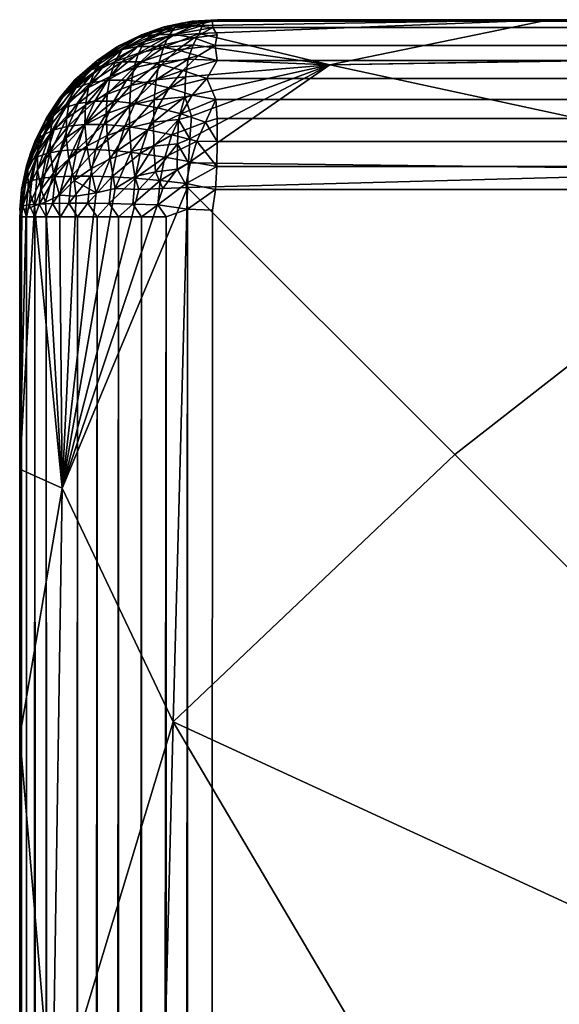
# Model space of a CAD drawing. Units: inches. Extents: x -17.7 to 17.7, y -17.7 to 17.7.
# Drawn here: x -17.7 to -17.1, y 16.5 to 17.7 of the extents above; entities that cross this region are included whole.
import ezdxf

# ---------------------------------------------------------------- set-up
doc = ezdxf.new("R2010")
doc.units = ezdxf.units.IN
doc.header["$MEASUREMENT"] = 0
doc.layers.add('SEAT-UPHOLSTERY', color=5, linetype='Continuous')

msp = doc.modelspace()

# ---------------------------------------------------------------- linework, layer by layer
at = {"layer": 'SEAT-UPHOLSTERY'}
for points in [[(-17.5315, 17.7101, 2.9631), (-17.5536, 17.6999, 2.9409), (-17.575, 17.6958, 2.9647)], [(-17.575, 17.6958, 2.9647), (-17.5454, 17.7083, 2.987), (-17.5315, 17.7101, 2.9631)], [(-17.575, 17.6958, 2.9647), (-17.5701, 17.6996, 2.992), (-17.5454, 17.7083, 2.987)], [(-17.5431, 17.709, 26.1113), (-17.5454, 17.7083, 2.987), (-17.5701, 17.6996, 26.1082)], [(-17.5431, 17.709, 26.1113), (-17.5701, 17.6996, 26.1082), (-17.5576, 17.7017, 26.143)], [(-17.5701, 17.6996, 26.1082), (-17.5454, 17.7083, 2.987), (-17.5701, 17.6996, 2.992)], [(-17.5576, 17.7017, 26.143), (-17.5224, 17.7133, 26.1218), (-17.5431, 17.709, 26.1113)], [(-17.5306, 17.7078, 26.1525), (-17.5224, 17.7133, 26.1218), (-17.5576, 17.7017, 26.143)], [(-17.5087, 17.7101, 2.9403), (-17.5536, 17.6999, 2.9409), (-17.5315, 17.7101, 2.9631)], [(-17.5087, 17.7101, 2.9403), (-17.5308, 17.6999, 2.9181), (-17.5536, 17.6999, 2.9409)], [(-17.5431, 17.709, 26.1113), (-17.5094, 17.7157, 2.9868), (-17.5454, 17.7083, 2.987)], [(-17.5315, 17.7101, 2.9631), (-17.5454, 17.7083, 2.987), (-17.5094, 17.7157, 2.9868)], [(-17.5106, 17.7156, 26.1082), (-17.5094, 17.7157, 2.9868), (-17.5431, 17.709, 26.1113)], [(-17.5224, 17.7133, 26.1218), (-17.5106, 17.7156, 26.1082), (-17.5431, 17.709, 26.1113)], [(-17.5379, 17.698, 26.1823), (-17.4978, 17.7105, 26.1634), (-17.5306, 17.7078, 26.1525)], [(-17.5013, 17.7009, 26.1935), (-17.4978, 17.7105, 26.1634), (-17.5379, 17.698, 26.1823)], [(-17.4851, 17.7157, 2.9624), (-17.5087, 17.7101, 2.9403), (-17.5315, 17.7101, 2.9631)], [(-17.4851, 17.7157, 2.9624), (-17.5315, 17.7101, 2.9631), (-17.5094, 17.7157, 2.9868)], [(-17.485, 17.7083, 2.9262), (-17.5308, 17.6999, 2.9181), (-17.5087, 17.7101, 2.9403)], [(-17.485, 17.7083, 2.9262), (-17.507, 17.6958, 2.8967), (-17.5308, 17.6999, 2.9181)], [(-17.4978, 17.7105, 26.1634), (-17.4924, 17.716, 26.1335), (-17.5306, 17.7078, 26.1525)], [(-17.5306, 17.7078, 26.1525), (-17.4924, 17.716, 26.1335), (-17.5224, 17.7133, 26.1218)], [(-17.4924, 17.716, 26.1335), (-17.5106, 17.7156, 26.1082), (-17.5224, 17.7133, 26.1218)], [(-17.4924, 17.716, 26.1335), (-17.4797, 17.7176, 26.1082), (-17.5106, 17.7156, 26.1082)], [(-17.5106, 17.7156, 26.1082), (-17.4797, 17.7176, 2.992), (-17.5094, 17.7157, 2.9868)], [(-17.5094, 17.7157, 2.9868), (-17.4797, 17.7176, 2.992), (-17.4851, 17.7157, 2.9624)], [(-17.485, 17.7083, 2.9262), (-17.5087, 17.7101, 2.9403), (-17.4851, 17.7157, 2.9624)], [(-17.4797, 17.6996, 2.9016), (-17.507, 17.6958, 2.8967), (-17.485, 17.7083, 2.9262)], [(-17.0827, 17.7176, 26.1584), (-17.5013, 17.7009, 26.1935), (-17.345, 17.6634, 26.2794)], [(-17.0827, 17.7176, 26.1584), (-17.4978, 17.7105, 26.1634), (-17.5013, 17.7009, 26.1935)], [(-17.0827, 17.7176, 26.1584), (-17.4924, 17.716, 26.1335), (-17.4978, 17.7105, 26.1634)], [(-17.4797, 17.7176, 26.1082), (-17.4924, 17.716, 26.1335), (-17.0827, 17.7176, 26.1584)], [(17.4809, 17.7156, 2.9611), (-17.4851, 17.7157, 2.9624), (-17.4797, 17.7176, 2.992)], [(17.4809, 17.7096, 2.9308), (-17.485, 17.7083, 2.9262), (-17.4851, 17.7157, 2.9624)], [(17.4809, 17.7096, 2.9308), (-17.4851, 17.7157, 2.9624), (17.4809, 17.7156, 2.9611)], [(17.4809, 17.6996, 2.9016), (-17.485, 17.7083, 2.9262), (17.4809, 17.7096, 2.9308)], [(-16.7449, 17.7176, 26.186), (-17.4797, 17.7176, 26.1082), (-17.0827, 17.7176, 26.1584)], [(-16.4441, 17.7176, 26.2001), (-17.4797, 17.7176, 26.1082), (-16.7449, 17.7176, 26.186)], [(-17.6012, 17.684, 26.1154), (-17.5701, 17.6996, 2.992), (-17.5966, 17.6868, 2.9899)], [(-17.5701, 17.6996, 26.1082), (-17.5701, 17.6996, 2.992), (-17.6012, 17.684, 26.1154)], [(-17.6012, 17.684, 26.1154), (-17.5829, 17.6927, 26.1313), (-17.5701, 17.6996, 26.1082)], [(-17.5966, 17.6868, 2.9899), (-17.5701, 17.6996, 2.992), (-17.575, 17.6958, 2.9647)], [(-17.5536, 17.6999, 2.9409), (-17.5955, 17.6817, 2.9442), (-17.575, 17.6958, 2.9647)], [(-17.5745, 17.6855, 2.92), (-17.5955, 17.6817, 2.9442), (-17.5536, 17.6999, 2.9409)], [(-17.5576, 17.7017, 26.143), (-17.5829, 17.6927, 26.1313), (-17.5933, 17.682, 26.1599)], [(-17.5665, 17.6915, 26.1723), (-17.5576, 17.7017, 26.143), (-17.5933, 17.682, 26.1599)], [(-17.5576, 17.7017, 26.143), (-17.5701, 17.6996, 26.1082), (-17.5829, 17.6927, 26.1313)], [(-17.5308, 17.6999, 2.9181), (-17.5745, 17.6855, 2.92), (-17.5536, 17.6999, 2.9409)], [(-17.5517, 17.6855, 2.8973), (-17.5745, 17.6855, 2.92), (-17.5308, 17.6999, 2.9181)], [(-17.5738, 17.6775, 26.2004), (-17.5379, 17.698, 26.1823), (-17.5665, 17.6915, 26.1723)], [(-17.544, 17.6842, 26.2108), (-17.5379, 17.698, 26.1823), (-17.5738, 17.6775, 26.2004)], [(-17.5379, 17.698, 26.1823), (-17.5306, 17.7078, 26.1525), (-17.5665, 17.6915, 26.1723)], [(-17.5665, 17.6915, 26.1723), (-17.5306, 17.7078, 26.1525), (-17.5576, 17.7017, 26.143)], [(-17.507, 17.6958, 2.8967), (-17.5517, 17.6855, 2.8973), (-17.5308, 17.6999, 2.9181)], [(-17.5084, 17.6876, 26.2201), (-17.5013, 17.7009, 26.1935), (-17.544, 17.6842, 26.2108)], [(-17.544, 17.6842, 26.2108), (-17.5013, 17.7009, 26.1935), (-17.5379, 17.698, 26.1823)], [(-17.345, 17.6634, 26.2794), (-17.5013, 17.7009, 26.1935), (-17.5084, 17.6876, 26.2201)], [(-17.4797, 17.6996, 2.9016), (-17.4821, 17.6868, 2.8752), (-17.507, 17.6958, 2.8967)], [(17.4809, 17.686, 2.8739), (-17.4821, 17.6868, 2.8752), (17.4809, 17.6996, 2.9016)], [(-17.6012, 17.684, 26.1154), (-17.5966, 17.6868, 2.9899), (-17.6235, 17.6688, 26.1082)], [(-17.6235, 17.6688, 26.1082), (-17.5966, 17.6868, 2.9899), (-17.6235, 17.6688, 2.992)], [(-17.6144, 17.6742, 2.9692), (-17.6235, 17.6688, 2.992), (-17.5966, 17.6868, 2.9899)], [(-17.5933, 17.682, 26.1599), (-17.5829, 17.6927, 26.1313), (-17.6177, 17.6695, 26.1453)], [(-17.6012, 17.684, 26.1154), (-17.6177, 17.6695, 26.1453), (-17.5829, 17.6927, 26.1313)], [(-17.5955, 17.6817, 2.9442), (-17.6144, 17.6742, 2.9692), (-17.575, 17.6958, 2.9647)], [(-17.575, 17.6958, 2.9647), (-17.6144, 17.6742, 2.9692), (-17.5966, 17.6868, 2.9899)], [(-17.5937, 17.6671, 2.9008), (-17.6144, 17.6636, 2.9253), (-17.5745, 17.6855, 2.92)], [(-17.5745, 17.6855, 2.92), (-17.6144, 17.6636, 2.9253), (-17.5955, 17.6817, 2.9442)], [(-17.5738, 17.6775, 26.2004), (-17.5665, 17.6915, 26.1723), (-17.6017, 17.6675, 26.1875)], [(-17.6017, 17.6675, 26.1875), (-17.5665, 17.6915, 26.1723), (-17.5933, 17.682, 26.1599)], [(-17.5517, 17.6855, 2.8973), (-17.5937, 17.6671, 2.9008), (-17.5745, 17.6855, 2.92)], [(-17.5709, 17.6671, 2.878), (-17.5937, 17.6671, 2.9008), (-17.5517, 17.6855, 2.8973)], [(-17.5275, 17.6817, 2.8762), (-17.5709, 17.6671, 2.878), (-17.5517, 17.6855, 2.8973)], [(-17.5275, 17.6817, 2.8762), (-17.5517, 17.6855, 2.8973), (-17.507, 17.6958, 2.8967)], [(-17.544, 17.6842, 26.2108), (-17.549, 17.6666, 26.2374), (-17.5084, 17.6876, 26.2201)], [(-17.549, 17.6666, 26.2374), (-17.5144, 17.6702, 26.246), (-17.5084, 17.6876, 26.2201)], [(-17.4821, 17.6868, 2.8752), (-17.5275, 17.6817, 2.8762), (-17.507, 17.6958, 2.8967)], [(-17.5025, 17.6742, 2.8573), (-17.5275, 17.6817, 2.8762), (-17.4821, 17.6868, 2.8752)], [(-17.345, 17.6634, 26.2794), (-17.5084, 17.6876, 26.2201), (-17.5144, 17.6702, 26.246)], [(-17.5025, 17.6742, 2.8573), (-17.4821, 17.6868, 2.8752), (-17.4797, 17.6688, 2.8482)], [(17.4809, 17.686, 2.8739), (-17.4797, 17.6688, 2.8482), (-17.4821, 17.6868, 2.8752)], [(-17.5955, 17.6817, 2.9442), (-17.6326, 17.6568, 2.951), (-17.6144, 17.6742, 2.9692)], [(-17.6144, 17.6636, 2.9253), (-17.6326, 17.6568, 2.951), (-17.5955, 17.6817, 2.9442)], [(-17.6326, 17.6568, 2.951), (-17.6235, 17.6688, 2.992), (-17.6144, 17.6742, 2.9692)], [(-17.5933, 17.682, 26.1599), (-17.6177, 17.6695, 26.1453), (-17.627, 17.6546, 26.1723)], [(-17.6017, 17.6675, 26.1875), (-17.5933, 17.682, 26.1599), (-17.627, 17.6546, 26.1723)], [(-17.6235, 17.6688, 26.1082), (-17.6177, 17.6695, 26.1453), (-17.6012, 17.684, 26.1154)], [(-17.6077, 17.6496, 26.2136), (-17.5794, 17.6598, 26.2268), (-17.5738, 17.6775, 26.2004)], [(-17.6077, 17.6496, 26.2136), (-17.5738, 17.6775, 26.2004), (-17.6017, 17.6675, 26.1875)], [(-17.5794, 17.6598, 26.2268), (-17.544, 17.6842, 26.2108), (-17.5738, 17.6775, 26.2004)], [(-17.5794, 17.6598, 26.2268), (-17.549, 17.6666, 26.2374), (-17.544, 17.6842, 26.2108)], [(-17.5464, 17.6636, 2.8573), (-17.5709, 17.6671, 2.878), (-17.5275, 17.6817, 2.8762)], [(-17.5025, 17.6742, 2.8573), (-17.5464, 17.6636, 2.8573), (-17.5275, 17.6817, 2.8762)], [(-17.5207, 17.6568, 2.8391), (-17.5464, 17.6636, 2.8573), (-17.5025, 17.6742, 2.8573)], [(-17.5025, 17.6742, 2.8573), (-17.4797, 17.6688, 2.8482), (-17.5207, 17.6568, 2.8391)], [(-17.6499, 17.6455, 26.1103), (-17.6235, 17.6688, 2.992), (-17.6478, 17.6471, 2.9801)], [(-17.6235, 17.6688, 26.1082), (-17.6235, 17.6688, 2.992), (-17.6499, 17.6455, 26.1103)], [(-17.6499, 17.6455, 26.1103), (-17.6393, 17.6544, 26.1288), (-17.6235, 17.6688, 26.1082)], [(-17.6177, 17.6695, 26.1453), (-17.6393, 17.6544, 26.1288), (-17.6494, 17.6389, 26.1552)], [(-17.627, 17.6546, 26.1723), (-17.6177, 17.6695, 26.1453), (-17.6494, 17.6389, 26.1552)], [(-17.6144, 17.6636, 2.9253), (-17.6489, 17.636, 2.9347), (-17.6326, 17.6568, 2.951)], [(-17.6314, 17.6421, 2.9083), (-17.6489, 17.636, 2.9347), (-17.6144, 17.6636, 2.9253)], [(-17.6326, 17.6568, 2.951), (-17.6478, 17.6471, 2.9801), (-17.6235, 17.6688, 2.992)], [(-17.6235, 17.6688, 26.1082), (-17.6393, 17.6544, 26.1288), (-17.6177, 17.6695, 26.1453)], [(-17.6336, 17.6364, 26.1982), (-17.6077, 17.6496, 26.2136), (-17.6017, 17.6675, 26.1875)], [(-17.6336, 17.6364, 26.1982), (-17.6017, 17.6675, 26.1875), (-17.627, 17.6546, 26.1723)], [(-17.611, 17.6451, 2.8835), (-17.6314, 17.6421, 2.9083), (-17.5937, 17.6671, 2.9008)], [(-17.5937, 17.6671, 2.9008), (-17.6314, 17.6421, 2.9083), (-17.6144, 17.6636, 2.9253)], [(-17.5882, 17.6451, 2.8607), (-17.611, 17.6451, 2.8835), (-17.5709, 17.6671, 2.878)], [(-17.5709, 17.6671, 2.878), (-17.611, 17.6451, 2.8835), (-17.5937, 17.6671, 2.9008)], [(-17.5464, 17.6636, 2.8573), (-17.5882, 17.6451, 2.8607), (-17.5709, 17.6671, 2.878)], [(-17.5634, 17.6421, 2.8403), (-17.5882, 17.6451, 2.8607), (-17.5464, 17.6636, 2.8573)], [(-17.583, 17.6387, 26.2509), (-17.549, 17.6666, 26.2374), (-17.5794, 17.6598, 26.2268)], [(-17.5527, 17.6456, 26.2615), (-17.549, 17.6666, 26.2374), (-17.583, 17.6387, 26.2509)], [(-17.5207, 17.6568, 2.8391), (-17.5634, 17.6421, 2.8403), (-17.5464, 17.6636, 2.8573)], [(-17.5177, 17.6491, 26.2703), (-17.5144, 17.6702, 26.246), (-17.5527, 17.6456, 26.2615)], [(-17.5527, 17.6456, 26.2615), (-17.5144, 17.6702, 26.246), (-17.549, 17.6666, 26.2374)], [(-17.5207, 17.6568, 2.8391), (-17.4797, 17.6688, 2.8482), (-17.4922, 17.6471, 2.8239)], [(-17.345, 17.6634, 26.2794), (-17.5177, 17.6491, 26.2703), (-17.5183, 17.6253, 26.2918)], [(-17.345, 17.6634, 26.2794), (-17.5183, 17.6253, 26.2918), (-17.5103, 17.6023, 26.3088)], [(-17.5144, 17.6702, 26.246), (-17.5177, 17.6491, 26.2703), (-17.345, 17.6634, 26.2794)], [(-17.345, 17.6634, 26.2794), (-17.514, 17.5464, 26.3327), (-16.7593, 17.5371, 26.4151)], [(-17.345, 17.6634, 26.2794), (-17.5124, 17.5751, 26.3225), (-17.514, 17.5464, 26.3327)], [(-17.5103, 17.6023, 26.3088), (-17.5124, 17.5751, 26.3225), (-17.345, 17.6634, 26.2794)], [(17.4809, 17.6484, 2.8249), (-17.4922, 17.6471, 2.8239), (-17.4797, 17.6688, 2.8482)], [(-16.7593, 17.5371, 26.4151), (-16.8499, 17.6718, 26.319), (-17.345, 17.6634, 26.2794)], [(-17.6494, 17.6389, 26.1552), (-17.6393, 17.6544, 26.1288), (-17.6684, 17.6207, 26.1365)], [(-17.6499, 17.6455, 26.1103), (-17.6684, 17.6207, 26.1365), (-17.6393, 17.6544, 26.1288)], [(-17.6489, 17.636, 2.9347), (-17.6633, 17.6271, 2.9621), (-17.6326, 17.6568, 2.951)], [(-17.6633, 17.6271, 2.9621), (-17.6478, 17.6471, 2.9801), (-17.6326, 17.6568, 2.951)], [(-17.6564, 17.6204, 26.1807), (-17.6336, 17.6364, 26.1982), (-17.627, 17.6546, 26.1723)], [(-17.627, 17.6546, 26.1723), (-17.6494, 17.6389, 26.1552), (-17.6564, 17.6204, 26.1807)], [(-17.6114, 17.6286, 26.2378), (-17.6077, 17.6496, 26.2136), (-17.6373, 17.6154, 26.2223)], [(-17.6373, 17.6154, 26.2223), (-17.6077, 17.6496, 26.2136), (-17.6336, 17.6364, 26.1982)], [(-17.583, 17.6387, 26.2509), (-17.5794, 17.6598, 26.2268), (-17.6114, 17.6286, 26.2378)], [(-17.6114, 17.6286, 26.2378), (-17.5794, 17.6598, 26.2268), (-17.6077, 17.6496, 26.2136)], [(-17.537, 17.636, 2.8228), (-17.5634, 17.6421, 2.8403), (-17.5207, 17.6568, 2.8391)], [(-17.555, 17.6215, 26.2828), (-17.5177, 17.6491, 26.2703), (-17.5527, 17.6456, 26.2615)], [(-17.5183, 17.6253, 26.2918), (-17.5177, 17.6491, 26.2703), (-17.555, 17.6215, 26.2828)], [(-17.5207, 17.6568, 2.8391), (-17.4922, 17.6471, 2.8239), (-17.537, 17.636, 2.8228)], [(-17.6494, 17.6389, 26.1552), (-17.6684, 17.6207, 26.1365), (-17.6758, 17.6019, 26.1617)], [(-17.6564, 17.6204, 26.1807), (-17.6494, 17.6389, 26.1552), (-17.6758, 17.6019, 26.1617)], [(-17.6672, 17.6252, 26.1082), (-17.6478, 17.6471, 2.9801), (-17.6693, 17.6225, 2.9906)], [(-17.6633, 17.6271, 2.9621), (-17.6693, 17.6225, 2.9906), (-17.6478, 17.6471, 2.9801)], [(-17.6672, 17.6252, 26.1082), (-17.6684, 17.6207, 26.1365), (-17.6499, 17.6455, 26.1103)], [(-17.6499, 17.6455, 26.1103), (-17.6478, 17.6471, 2.9801), (-17.6672, 17.6252, 26.1082)], [(-17.646, 17.6173, 2.8936), (-17.663, 17.6122, 2.9206), (-17.6314, 17.6421, 2.9083)], [(-17.6314, 17.6421, 2.9083), (-17.663, 17.6122, 2.9206), (-17.6489, 17.636, 2.9347)], [(-17.611, 17.6451, 2.8835), (-17.646, 17.6173, 2.8936), (-17.6314, 17.6421, 2.9083)], [(-17.626, 17.6199, 2.8686), (-17.646, 17.6173, 2.8936), (-17.611, 17.6451, 2.8835)], [(-17.5882, 17.6451, 2.8607), (-17.626, 17.6199, 2.8686), (-17.611, 17.6451, 2.8835)], [(-17.6032, 17.6199, 2.8458), (-17.626, 17.6199, 2.8686), (-17.5882, 17.6451, 2.8607)], [(-17.6127, 17.6048, 26.2595), (-17.583, 17.6387, 26.2509), (-17.6114, 17.6286, 26.2378)], [(-17.5848, 17.6148, 26.2724), (-17.583, 17.6387, 26.2509), (-17.6127, 17.6048, 26.2595)], [(-17.5634, 17.6421, 2.8403), (-17.6032, 17.6199, 2.8458), (-17.5882, 17.6451, 2.8607)], [(-17.5781, 17.6173, 2.8257), (-17.6032, 17.6199, 2.8458), (-17.5634, 17.6421, 2.8403)], [(-17.555, 17.6215, 26.2828), (-17.5527, 17.6456, 26.2615), (-17.5848, 17.6148, 26.2724)], [(-17.5848, 17.6148, 26.2724), (-17.5527, 17.6456, 26.2615), (-17.583, 17.6387, 26.2509)], [(-17.537, 17.636, 2.8228), (-17.5781, 17.6173, 2.8257), (-17.5634, 17.6421, 2.8403)], [(-17.537, 17.636, 2.8228), (-17.4922, 17.6471, 2.8239), (-17.5096, 17.6271, 2.8084)], [(-17.4922, 17.6471, 2.8239), (-17.4813, 17.6222, 2.8022), (-17.5096, 17.6271, 2.8084)], [(17.4809, 17.6252, 2.8046), (-17.4922, 17.6471, 2.8239), (17.4809, 17.6484, 2.8249)], [(17.4809, 17.6252, 2.8046), (-17.4813, 17.6222, 2.8022), (-17.4922, 17.6471, 2.8239)], [(-17.6633, 17.6271, 2.9621), (-17.6865, 17.5948, 2.9779), (-17.6693, 17.6225, 2.9906)], [(-17.6766, 17.6047, 2.9488), (-17.6865, 17.5948, 2.9779), (-17.6633, 17.6271, 2.9621)], [(-17.663, 17.6122, 2.9206), (-17.6766, 17.6047, 2.9488), (-17.6489, 17.636, 2.9347)], [(-17.6489, 17.636, 2.9347), (-17.6766, 17.6047, 2.9488), (-17.6633, 17.6271, 2.9621)], [(-17.6601, 17.5994, 26.2049), (-17.6336, 17.6364, 26.1982), (-17.6564, 17.6204, 26.1807)], [(-17.6373, 17.6154, 26.2223), (-17.6336, 17.6364, 26.1982), (-17.6601, 17.5994, 26.2049)], [(-17.638, 17.5919, 26.2444), (-17.6114, 17.6286, 26.2378), (-17.6373, 17.6154, 26.2223)], [(-17.6127, 17.6048, 26.2595), (-17.6114, 17.6286, 26.2378), (-17.638, 17.5919, 26.2444)], [(-17.5511, 17.6122, 2.8087), (-17.5781, 17.6173, 2.8257), (-17.537, 17.636, 2.8228)], [(-17.537, 17.636, 2.8228), (-17.5096, 17.6271, 2.8084), (-17.5511, 17.6122, 2.8087)], [(-17.5511, 17.6122, 2.8087), (-17.5096, 17.6271, 2.8084), (-17.5229, 17.6047, 2.7951)], [(-17.5096, 17.6271, 2.8084), (-17.4813, 17.6222, 2.8022), (-17.5229, 17.6047, 2.7951)], [(-17.6758, 17.6019, 26.1617), (-17.6684, 17.6207, 26.1365), (-17.6913, 17.5812, 26.1413)], [(-17.6838, 17.6002, 26.1157), (-17.6913, 17.5812, 26.1413), (-17.6684, 17.6207, 26.1365)], [(-17.6865, 17.5948, 2.9779), (-17.6843, 17.5995, 2.992), (-17.6693, 17.6225, 2.9906)], [(-17.6838, 17.6002, 26.1157), (-17.6693, 17.6225, 2.9906), (-17.6843, 17.5995, 2.992)], [(-17.6672, 17.6252, 26.1082), (-17.6693, 17.6225, 2.9906), (-17.6838, 17.6002, 26.1157)], [(-17.6672, 17.6252, 26.1082), (-17.6838, 17.6002, 26.1157), (-17.6684, 17.6207, 26.1365)], [(-17.6601, 17.5994, 26.2049), (-17.6564, 17.6204, 26.1807), (-17.6794, 17.5809, 26.1858)], [(-17.6564, 17.6204, 26.1807), (-17.6758, 17.6019, 26.1617), (-17.6794, 17.5809, 26.1858)], [(-17.646, 17.6173, 2.8936), (-17.6746, 17.5859, 2.9089), (-17.663, 17.6122, 2.9206)], [(-17.6581, 17.59, 2.8816), (-17.6746, 17.5859, 2.9089), (-17.646, 17.6173, 2.8936)], [(-17.638, 17.5919, 26.2444), (-17.6373, 17.6154, 26.2223), (-17.6604, 17.5762, 26.2273)], [(-17.6604, 17.5762, 26.2273), (-17.6373, 17.6154, 26.2223), (-17.6601, 17.5994, 26.2049)], [(-17.6383, 17.592, 2.8562), (-17.6581, 17.59, 2.8816), (-17.626, 17.6199, 2.8686)], [(-17.626, 17.6199, 2.8686), (-17.6581, 17.59, 2.8816), (-17.646, 17.6173, 2.8936)], [(-17.6155, 17.592, 2.8334), (-17.6383, 17.592, 2.8562), (-17.6032, 17.6199, 2.8458)], [(-17.6032, 17.6199, 2.8458), (-17.6383, 17.592, 2.8562), (-17.626, 17.6199, 2.8686)], [(-17.5781, 17.6173, 2.8257), (-17.6155, 17.592, 2.8334), (-17.6032, 17.6199, 2.8458)], [(-17.5902, 17.59, 2.8136), (-17.6155, 17.592, 2.8334), (-17.5781, 17.6173, 2.8257)], [(-17.6114, 17.5788, 26.2784), (-17.5848, 17.6148, 26.2724), (-17.6127, 17.6048, 26.2595)], [(-17.5846, 17.5883, 26.2908), (-17.5848, 17.6148, 26.2724), (-17.6114, 17.5788, 26.2784)], [(-17.5511, 17.6122, 2.8087), (-17.5902, 17.59, 2.8136), (-17.5781, 17.6173, 2.8257)], [(-17.5846, 17.5883, 26.2908), (-17.555, 17.6215, 26.2828), (-17.5848, 17.6148, 26.2724)], [(-17.5559, 17.5948, 26.3009), (-17.555, 17.6215, 26.2828), (-17.5846, 17.5883, 26.2908)], [(-17.526, 17.5981, 26.3083), (-17.5183, 17.6253, 26.2918), (-17.5559, 17.5948, 26.3009)], [(-17.5559, 17.5948, 26.3009), (-17.5183, 17.6253, 26.2918), (-17.555, 17.6215, 26.2828)], [(-17.526, 17.5981, 26.3083), (-17.5103, 17.6023, 26.3088), (-17.5183, 17.6253, 26.2918)], [(-17.5229, 17.6047, 2.7951), (-17.4813, 17.6222, 2.8022), (-17.4938, 17.5948, 2.7852)], [(-17.4813, 17.6222, 2.8022), (-17.4797, 17.5995, 2.7874), (-17.4938, 17.5948, 2.7852)], [(17.4809, 17.5995, 2.7874), (-17.4813, 17.6222, 2.8022), (17.4809, 17.6252, 2.8046)], [(17.4809, 17.5995, 2.7874), (-17.4797, 17.5995, 2.7874), (-17.4813, 17.6222, 2.8022)], [(-17.6875, 17.5799, 2.9379), (-17.6966, 17.572, 2.9678), (-17.6766, 17.6047, 2.9488)], [(-17.6766, 17.6047, 2.9488), (-17.6966, 17.572, 2.9678), (-17.6865, 17.5948, 2.9779)], [(-17.6758, 17.6019, 26.1617), (-17.6913, 17.5812, 26.1413), (-17.6949, 17.5602, 26.1655)], [(-17.6794, 17.5809, 26.1858), (-17.6758, 17.6019, 26.1617), (-17.6949, 17.5602, 26.1655)], [(-17.663, 17.6122, 2.9206), (-17.6875, 17.5799, 2.9379), (-17.6766, 17.6047, 2.9488)], [(-17.6746, 17.5859, 2.9089), (-17.6875, 17.5799, 2.9379), (-17.663, 17.6122, 2.9206)], [(-17.6358, 17.5663, 26.2638), (-17.6127, 17.6048, 26.2595), (-17.638, 17.5919, 26.2444)], [(-17.6114, 17.5788, 26.2784), (-17.6127, 17.6048, 26.2595), (-17.6358, 17.5663, 26.2638)], [(-17.5628, 17.5859, 2.7971), (-17.5902, 17.59, 2.8136), (-17.5511, 17.6122, 2.8087)], [(-17.5511, 17.6122, 2.8087), (-17.5229, 17.6047, 2.7951), (-17.5628, 17.5859, 2.7971)], [(-17.5628, 17.5859, 2.7971), (-17.5229, 17.6047, 2.7951), (-17.5338, 17.5799, 2.7842)], [(-17.5229, 17.6047, 2.7951), (-17.4938, 17.5948, 2.7852), (-17.5338, 17.5799, 2.7842)], [(-17.5124, 17.5751, 26.3225), (-17.5103, 17.6023, 26.3088), (-17.526, 17.5981, 26.3083)], [(-17.6838, 17.6002, 26.1157), (-17.6843, 17.5995, 2.992), (-17.698, 17.5718, 26.1082)], [(-17.698, 17.5718, 26.1082), (-17.6913, 17.5812, 26.1413), (-17.6838, 17.6002, 26.1157)], [(-17.6865, 17.5948, 2.9779), (-17.698, 17.5718, 2.992), (-17.6843, 17.5995, 2.992)], [(-17.6966, 17.572, 2.9678), (-17.698, 17.5718, 2.992), (-17.6865, 17.5948, 2.9779)], [(-17.6794, 17.558, 26.2085), (-17.6601, 17.5994, 26.2049), (-17.6794, 17.5809, 26.1858)], [(-17.6604, 17.5762, 26.2273), (-17.6601, 17.5994, 26.2049), (-17.6794, 17.558, 26.2085)], [(-17.6383, 17.592, 2.8562), (-17.6674, 17.5605, 2.8723), (-17.6581, 17.59, 2.8816)], [(-17.6477, 17.562, 2.8468), (-17.6674, 17.5605, 2.8723), (-17.6383, 17.592, 2.8562)], [(-17.6574, 17.5512, 26.2474), (-17.638, 17.5919, 26.2444), (-17.6604, 17.5762, 26.2273)], [(-17.6358, 17.5663, 26.2638), (-17.638, 17.5919, 26.2444), (-17.6574, 17.5512, 26.2474)], [(-17.6249, 17.562, 2.824), (-17.6477, 17.562, 2.8468), (-17.6155, 17.592, 2.8334)], [(-17.6155, 17.592, 2.8334), (-17.6477, 17.562, 2.8468), (-17.6383, 17.592, 2.8562)], [(-17.5902, 17.59, 2.8136), (-17.6249, 17.562, 2.824), (-17.6155, 17.592, 2.8334)], [(-17.5846, 17.5883, 26.2908), (-17.5825, 17.5599, 26.3059), (-17.5559, 17.5948, 26.3009)], [(-17.5559, 17.5948, 26.3009), (-17.5825, 17.5599, 26.3059), (-17.5554, 17.566, 26.3153)], [(-17.5559, 17.5948, 26.3009), (-17.5554, 17.566, 26.3153), (-17.526, 17.5981, 26.3083)], [(-17.526, 17.5981, 26.3083), (-17.5554, 17.566, 26.3153), (-17.5272, 17.5691, 26.3223)], [(-17.5338, 17.5799, 2.7842), (-17.4938, 17.5948, 2.7852), (-17.5039, 17.572, 2.7752)], [(-17.526, 17.5981, 26.3083), (-17.5272, 17.5691, 26.3223), (-17.5124, 17.5751, 26.3225)], [(-17.4938, 17.5948, 2.7852), (-17.4797, 17.5718, 2.7737), (-17.5039, 17.572, 2.7752)], [(-17.4797, 17.5995, 2.7874), (-17.4797, 17.5718, 2.7737), (-17.4938, 17.5948, 2.7852)], [(17.4809, 17.5718, 2.7737), (-17.4797, 17.5718, 2.7737), (-17.4797, 17.5995, 2.7874)], [(17.4809, 17.5718, 2.7737), (-17.4797, 17.5995, 2.7874), (17.4809, 17.5995, 2.7874)], [(-17.6949, 17.5602, 26.1655), (-17.6913, 17.5812, 26.1413), (-17.7063, 17.5378, 26.1442)], [(-17.7026, 17.5588, 26.1201), (-17.7063, 17.5378, 26.1442), (-17.6913, 17.5812, 26.1413)], [(-17.6875, 17.5799, 2.9379), (-17.7043, 17.5474, 2.9601), (-17.6966, 17.572, 2.9678)], [(-17.696, 17.5531, 2.9295), (-17.7043, 17.5474, 2.9601), (-17.6875, 17.5799, 2.9379)], [(-17.7026, 17.5588, 26.1201), (-17.6913, 17.5812, 26.1413), (-17.698, 17.5718, 26.1082)], [(-17.6836, 17.5575, 2.9), (-17.696, 17.5531, 2.9295), (-17.6746, 17.5859, 2.9089)], [(-17.6746, 17.5859, 2.9089), (-17.696, 17.5531, 2.9295), (-17.6875, 17.5799, 2.9379)], [(-17.6794, 17.5809, 26.1858), (-17.6949, 17.5602, 26.1655), (-17.6946, 17.5377, 26.1886)], [(-17.6794, 17.558, 26.2085), (-17.6794, 17.5809, 26.1858), (-17.6946, 17.5377, 26.1886)], [(-17.6674, 17.5605, 2.8723), (-17.6836, 17.5575, 2.9), (-17.6581, 17.59, 2.8816)], [(-17.6581, 17.59, 2.8816), (-17.6836, 17.5575, 2.9), (-17.6746, 17.5859, 2.9089)], [(-17.6358, 17.5663, 26.2638), (-17.6307, 17.5391, 26.2804), (-17.6114, 17.5788, 26.2784)], [(-17.6114, 17.5788, 26.2784), (-17.6307, 17.5391, 26.2804), (-17.6077, 17.5509, 26.2942)], [(-17.5994, 17.5605, 2.8043), (-17.6249, 17.562, 2.824), (-17.5902, 17.59, 2.8136)], [(-17.6114, 17.5788, 26.2784), (-17.6077, 17.5509, 26.2942), (-17.5846, 17.5883, 26.2908)], [(-17.5846, 17.5883, 26.2908), (-17.6077, 17.5509, 26.2942), (-17.5825, 17.5599, 26.3059)], [(-17.5628, 17.5859, 2.7971), (-17.5994, 17.5605, 2.8043), (-17.5902, 17.59, 2.8136)], [(-17.5717, 17.5575, 2.7881), (-17.5994, 17.5605, 2.8043), (-17.5628, 17.5859, 2.7971)], [(-17.5628, 17.5859, 2.7971), (-17.5338, 17.5799, 2.7842), (-17.5717, 17.5575, 2.7881)], [(-17.5717, 17.5575, 2.7881), (-17.5338, 17.5799, 2.7842), (-17.5423, 17.5531, 2.7758)], [(-17.5338, 17.5799, 2.7842), (-17.5039, 17.572, 2.7752), (-17.5423, 17.5531, 2.7758)], [(-17.7043, 17.5474, 2.9601), (-17.708, 17.5421, 2.9918), (-17.6966, 17.572, 2.9678)], [(-17.6966, 17.572, 2.9678), (-17.708, 17.5421, 2.9918), (-17.698, 17.5718, 2.992)], [(-17.698, 17.5718, 26.1082), (-17.708, 17.5421, 2.9918), (-17.7079, 17.5425, 26.1082)], [(-17.698, 17.5718, 26.1082), (-17.7079, 17.5425, 26.1082), (-17.7026, 17.5588, 26.1201)], [(-17.6756, 17.5337, 26.2294), (-17.6604, 17.5762, 26.2273), (-17.6794, 17.558, 26.2085)], [(-17.6574, 17.5512, 26.2474), (-17.6604, 17.5762, 26.2273), (-17.6756, 17.5337, 26.2294)], [(-17.5535, 17.5356, 26.3259), (-17.5272, 17.5691, 26.3223), (-17.5554, 17.566, 26.3153)], [(-17.5535, 17.5356, 26.3259), (-17.5275, 17.5385, 26.3324), (-17.5272, 17.5691, 26.3223)], [(-17.5423, 17.5531, 2.7758), (-17.5039, 17.572, 2.7752), (-17.5116, 17.5474, 2.7674)], [(-17.514, 17.5464, 26.3327), (-17.5272, 17.5691, 26.3223), (-17.5275, 17.5385, 26.3324)], [(-17.5124, 17.5751, 26.3225), (-17.5272, 17.5691, 26.3223), (-17.514, 17.5464, 26.3327)], [(-17.5039, 17.572, 2.7752), (-17.4802, 17.5418, 2.7636), (-17.5116, 17.5474, 2.7674)], [(-17.4797, 17.5718, 2.7737), (-17.4802, 17.5418, 2.7636), (-17.5039, 17.572, 2.7752)], [(17.4809, 17.5425, 2.7638), (-17.4802, 17.5418, 2.7636), (-17.4797, 17.5718, 2.7737)], [(17.4809, 17.5425, 2.7638), (-17.4797, 17.5718, 2.7737), (17.4809, 17.5718, 2.7737)], [(-17.7079, 17.5425, 26.1082), (-17.7063, 17.5378, 26.1442), (-17.7026, 17.5588, 26.1201)], [(-17.6949, 17.5602, 26.1655), (-17.7063, 17.5378, 26.1442), (-17.7057, 17.5157, 26.1677)], [(-17.6946, 17.5377, 26.1886), (-17.6949, 17.5602, 26.1655), (-17.7057, 17.5157, 26.1677)], [(-17.6836, 17.5575, 2.9), (-17.7017, 17.525, 2.9238), (-17.696, 17.5531, 2.9295)], [(-17.6896, 17.5277, 2.894), (-17.7017, 17.525, 2.9238), (-17.6836, 17.5575, 2.9)], [(-17.6903, 17.5142, 26.2102), (-17.6794, 17.558, 26.2085), (-17.6946, 17.5377, 26.1886)], [(-17.6756, 17.5337, 26.2294), (-17.6794, 17.558, 26.2085), (-17.6903, 17.5142, 26.2102)], [(-17.6737, 17.5295, 2.866), (-17.6896, 17.5277, 2.894), (-17.6674, 17.5605, 2.8723)], [(-17.6674, 17.5605, 2.8723), (-17.6896, 17.5277, 2.894), (-17.6836, 17.5575, 2.9)], [(-17.6541, 17.5304, 2.8404), (-17.6737, 17.5295, 2.866), (-17.6477, 17.562, 2.8468)], [(-17.6477, 17.562, 2.8468), (-17.6737, 17.5295, 2.866), (-17.6674, 17.5605, 2.8723)], [(-17.6574, 17.5512, 26.2474), (-17.651, 17.5249, 26.2649), (-17.6358, 17.5663, 26.2638)], [(-17.6249, 17.562, 2.824), (-17.6541, 17.5304, 2.8404), (-17.6477, 17.562, 2.8468)], [(-17.6313, 17.5304, 2.8176), (-17.6541, 17.5304, 2.8404), (-17.6249, 17.562, 2.824)], [(-17.6358, 17.5663, 26.2638), (-17.651, 17.5249, 26.2649), (-17.6307, 17.5391, 26.2804)], [(-17.5994, 17.5605, 2.8043), (-17.6313, 17.5304, 2.8176), (-17.6249, 17.562, 2.824)], [(-17.6057, 17.5295, 2.798), (-17.6313, 17.5304, 2.8176), (-17.5994, 17.5605, 2.8043)], [(-17.6018, 17.5156, 26.3078), (-17.5825, 17.5599, 26.3059), (-17.6077, 17.5509, 26.2942)], [(-17.5717, 17.5575, 2.7881), (-17.6057, 17.5295, 2.798), (-17.5994, 17.5605, 2.8043)], [(-17.5717, 17.5575, 2.7881), (-17.5778, 17.5277, 2.7821), (-17.6057, 17.5295, 2.798)], [(-17.6018, 17.5156, 26.3078), (-17.5784, 17.53, 26.3172), (-17.5825, 17.5599, 26.3059)], [(-17.5784, 17.53, 26.3172), (-17.5554, 17.566, 26.3153), (-17.5825, 17.5599, 26.3059)], [(-17.5784, 17.53, 26.3172), (-17.5535, 17.5356, 26.3259), (-17.5554, 17.566, 26.3153)], [(-17.5717, 17.5575, 2.7881), (-17.5423, 17.5531, 2.7758), (-17.5778, 17.5277, 2.7821)], [(-17.708, 17.5421, 2.9918), (-17.7043, 17.5474, 2.9601), (-17.7137, 17.5143, 2.9864)], [(-17.7137, 17.5143, 2.9864), (-17.7043, 17.5474, 2.9601), (-17.7095, 17.5215, 2.9548)], [(-17.7017, 17.525, 2.9238), (-17.7095, 17.5215, 2.9548), (-17.696, 17.5531, 2.9295)], [(-17.696, 17.5531, 2.9295), (-17.7095, 17.5215, 2.9548), (-17.7043, 17.5474, 2.9601)], [(-17.6756, 17.5337, 26.2294), (-17.6683, 17.5077, 26.2481), (-17.6574, 17.5512, 26.2474)], [(-17.6574, 17.5512, 26.2474), (-17.6683, 17.5077, 26.2481), (-17.651, 17.5249, 26.2649)], [(-17.6245, 17.5104, 26.2926), (-17.6077, 17.5509, 26.2942), (-17.6307, 17.5391, 26.2804)], [(-17.6245, 17.5104, 26.2926), (-17.6018, 17.5156, 26.3078), (-17.6077, 17.5509, 26.2942)], [(-17.5778, 17.5277, 2.7821), (-17.5423, 17.5531, 2.7758), (-17.548, 17.525, 2.7701)], [(-17.5423, 17.5531, 2.7758), (-17.5116, 17.5474, 2.7674), (-17.548, 17.525, 2.7701)], [(-17.548, 17.525, 2.7701), (-17.5116, 17.5474, 2.7674), (-17.5169, 17.5215, 2.7622)], [(-17.514, 17.5464, 26.3327), (-17.5275, 17.5385, 26.3324), (-17.515, 17.5166, 26.3391)], [(-17.4802, 17.5418, 2.7636), (-17.5169, 17.5215, 2.7622), (-17.5116, 17.5474, 2.7674)], [(-16.7593, 17.5371, 26.4151), (-17.514, 17.5464, 26.3327), (-17.515, 17.5166, 26.3391)], [(-17.7079, 17.5425, 26.1082), (-17.7137, 17.5143, 2.9864), (-17.7136, 17.5133, 26.1198)], [(-17.7079, 17.5425, 26.1082), (-17.708, 17.5421, 2.9918), (-17.7137, 17.5143, 2.9864)], [(-17.7079, 17.5425, 26.1082), (-17.7136, 17.5133, 26.1198), (-17.7063, 17.5378, 26.1442)], [(-17.7136, 17.5133, 26.1198), (-17.7134, 17.4911, 26.142), (-17.7063, 17.5378, 26.1442)], [(-17.7057, 17.5157, 26.1677), (-17.7063, 17.5378, 26.1442), (-17.7134, 17.4911, 26.142)], [(-17.6946, 17.5377, 26.1886), (-17.7057, 17.5157, 26.1677), (-17.6984, 17.4949, 26.1964)], [(-17.6946, 17.5377, 26.1886), (-17.6984, 17.4949, 26.1964), (-17.6903, 17.5142, 26.2102)], [(-17.6903, 17.5142, 26.2102), (-17.6851, 17.499, 26.2236), (-17.6756, 17.5337, 26.2294)], [(-17.6756, 17.5337, 26.2294), (-17.6851, 17.499, 26.2236), (-17.6683, 17.5077, 26.2481)], [(-17.651, 17.5249, 26.2649), (-17.6245, 17.5104, 26.2926), (-17.6307, 17.5391, 26.2804)], [(-17.5735, 17.5141, 26.3225), (-17.5535, 17.5356, 26.3259), (-17.5784, 17.53, 26.3172)], [(-17.5448, 17.5156, 26.3327), (-17.5535, 17.5356, 26.3259), (-17.5735, 17.5141, 26.3225)], [(-17.5448, 17.5156, 26.3327), (-17.5275, 17.5385, 26.3324), (-17.5535, 17.5356, 26.3259)], [(-17.515, 17.5166, 26.3391), (-17.5275, 17.5385, 26.3324), (-17.5448, 17.5156, 26.3327)], [(-17.4802, 17.5418, 2.7636), (-17.4818, 17.5142, 2.7579), (-17.5169, 17.5215, 2.7622)], [(-17.1953, 17.197, 26.4356), (-16.7593, 17.5371, 26.4151), (-17.515, 17.5166, 26.3391)], [(17.4809, 17.5122, 2.7578), (-17.4818, 17.5142, 2.7579), (-17.4802, 17.5418, 2.7636)], [(17.4809, 17.5122, 2.7578), (-17.4802, 17.5418, 2.7636), (17.4809, 17.5425, 2.7638)], [(-16.3136, 16.3152, 26.6873), (-16.7593, 17.5371, 26.4151), (-17.1953, 17.197, 26.4356)], [(-17.7158, 17.4902, 2.9847), (-17.7095, 17.5215, 2.9548), (-17.7122, 17.4949, 2.9522)], [(-17.7137, 17.5143, 2.9864), (-17.7095, 17.5215, 2.9548), (-17.7158, 17.4902, 2.9847)], [(-17.7017, 17.525, 2.9238), (-17.7122, 17.4949, 2.9522), (-17.7095, 17.5215, 2.9548)], [(-17.7045, 17.496, 2.9209), (-17.7122, 17.4949, 2.9522), (-17.7017, 17.525, 2.9238)], [(-17.6927, 17.4969, 2.8909), (-17.7045, 17.496, 2.9209), (-17.6896, 17.5277, 2.894)], [(-17.6896, 17.5277, 2.894), (-17.7045, 17.496, 2.9209), (-17.7017, 17.525, 2.9238)], [(-17.6737, 17.5295, 2.866), (-17.6927, 17.4969, 2.8909), (-17.6896, 17.5277, 2.894)], [(-17.6769, 17.4975, 2.8628), (-17.6927, 17.4969, 2.8909), (-17.6737, 17.5295, 2.866)], [(-17.6574, 17.4978, 2.8371), (-17.6769, 17.4975, 2.8628), (-17.6541, 17.5304, 2.8404)], [(-17.6541, 17.5304, 2.8404), (-17.6769, 17.4975, 2.8628), (-17.6737, 17.5295, 2.866)], [(-17.6683, 17.5077, 26.2481), (-17.6485, 17.5063, 26.2716), (-17.651, 17.5249, 26.2649)], [(-17.6346, 17.4978, 2.8143), (-17.6574, 17.4978, 2.8371), (-17.6313, 17.5304, 2.8176)], [(-17.6313, 17.5304, 2.8176), (-17.6574, 17.4978, 2.8371), (-17.6541, 17.5304, 2.8404)], [(-17.651, 17.5249, 26.2649), (-17.6485, 17.5063, 26.2716), (-17.6245, 17.5104, 26.2926)], [(-17.6057, 17.5295, 2.798), (-17.6346, 17.4978, 2.8143), (-17.6313, 17.5304, 2.8176)], [(-17.6089, 17.4975, 2.7948), (-17.6346, 17.4978, 2.8143), (-17.6057, 17.5295, 2.798)], [(-17.6057, 17.5295, 2.798), (-17.5778, 17.5277, 2.7821), (-17.6089, 17.4975, 2.7948)], [(-17.5778, 17.5277, 2.7821), (-17.5808, 17.4969, 2.779), (-17.6089, 17.4975, 2.7948)], [(-17.5735, 17.5141, 26.3225), (-17.5784, 17.53, 26.3172), (-17.6018, 17.5156, 26.3078)], [(-17.5778, 17.5277, 2.7821), (-17.548, 17.525, 2.7701), (-17.5808, 17.4969, 2.779)], [(-17.5808, 17.4969, 2.779), (-17.548, 17.525, 2.7701), (-17.5508, 17.496, 2.7672)], [(-17.548, 17.525, 2.7701), (-17.5169, 17.5215, 2.7622), (-17.5508, 17.496, 2.7672)], [(-17.5508, 17.496, 2.7672), (-17.5169, 17.5215, 2.7622), (-17.5153, 17.4909, 2.7585)], [(-17.4818, 17.5142, 2.7579), (-17.5153, 17.4909, 2.7585), (-17.5169, 17.5215, 2.7622)], [(-17.7134, 17.4911, 26.142), (-17.7136, 17.5133, 26.1198), (-17.716, 17.4814, 26.1082)], [(-17.7136, 17.5133, 26.1198), (-17.7137, 17.5143, 2.9864), (-17.7158, 17.4902, 2.9847)], [(-17.7081, 17.4905, 26.1678), (-17.7057, 17.5157, 26.1677), (-17.7134, 17.4911, 26.142)], [(-17.6984, 17.4949, 26.1964), (-17.7057, 17.5157, 26.1677), (-17.7081, 17.4905, 26.1678)], [(-17.6903, 17.5142, 26.2102), (-17.6984, 17.4949, 26.1964), (-17.6851, 17.499, 26.2236)], [(-17.6651, 17.1566, 26.298), (-17.6683, 17.5077, 26.2481), (-17.6851, 17.499, 26.2236)], [(-17.6651, 17.1566, 26.298), (-17.6485, 17.5063, 26.2716), (-17.6683, 17.5077, 26.2481)], [(-17.6651, 17.1566, 26.298), (-17.5325, 16.8768, 26.4078), (-17.515, 17.5166, 26.3391)], [(-17.6651, 17.1566, 26.298), (-17.515, 17.5166, 26.3391), (-17.5448, 17.5156, 26.3327)], [(-17.6651, 17.1566, 26.298), (-17.5735, 17.5141, 26.3225), (-17.6018, 17.5156, 26.3078)], [(-17.5448, 17.5156, 26.3327), (-17.5735, 17.5141, 26.3225), (-17.6651, 17.1566, 26.298)], [(-17.6651, 17.1566, 26.298), (-17.6018, 17.5156, 26.3078), (-17.6245, 17.5104, 26.2926)], [(-17.6245, 17.5104, 26.2926), (-17.6485, 17.5063, 26.2716), (-17.6651, 17.1566, 26.298)], [(-17.1953, 17.197, 26.4356), (-17.515, 17.5166, 26.3391), (-17.5325, 16.8768, 26.4078)], [(-17.4818, 17.5142, 2.7579), (-17.4851, 17.4894, 2.7558), (-17.5153, 17.4909, 2.7585)], [(17.4809, 17.4814, 2.7558), (-17.4818, 17.5142, 2.7579), (17.4809, 17.5122, 2.7578)], [(-17.7045, 17.496, 2.9209), (-17.7079, 17.4814, 2.9308), (-17.7122, 17.4949, 2.9522)], [(-17.7045, 17.496, 2.9209), (-17.698, 17.4814, 2.9016), (-17.7079, 17.4814, 2.9308)], [(-17.6927, 17.4969, 2.8909), (-17.698, 17.4814, 2.9016), (-17.7045, 17.496, 2.9209)], [(-17.6851, 17.499, 26.2236), (-17.6984, 17.4949, 26.1964), (-17.6651, 17.1566, 26.298)], [(-17.6927, 17.4969, 2.8909), (-17.6843, 17.4814, 2.8739), (-17.698, 17.4814, 2.9016)], [(-17.6769, 17.4975, 2.8628), (-17.6843, 17.4814, 2.8739), (-17.6927, 17.4969, 2.8909)], [(-17.6769, 17.4975, 2.8628), (-17.6672, 17.4814, 2.8482), (-17.6843, 17.4814, 2.8739)], [(-17.6574, 17.4978, 2.8371), (-17.6672, 17.4814, 2.8482), (-17.6769, 17.4975, 2.8628)], [(-17.6574, 17.4978, 2.8371), (-17.6468, 17.4814, 2.8249), (-17.6672, 17.4814, 2.8482)], [(-17.6346, 17.4978, 2.8143), (-17.6468, 17.4814, 2.8249), (-17.6574, 17.4978, 2.8371)], [(-17.6346, 17.4978, 2.8143), (-17.6235, 17.4814, 2.8046), (-17.6468, 17.4814, 2.8249)], [(-17.6089, 17.4975, 2.7948), (-17.6235, 17.4814, 2.8046), (-17.6346, 17.4978, 2.8143)], [(-17.6089, 17.4975, 2.7948), (-17.5979, 17.4814, 2.7874), (-17.6235, 17.4814, 2.8046)], [(-17.5808, 17.4969, 2.779), (-17.5979, 17.4814, 2.7874), (-17.6089, 17.4975, 2.7948)], [(-17.5808, 17.4969, 2.779), (-17.5701, 17.4814, 2.7737), (-17.5979, 17.4814, 2.7874)], [(-17.5508, 17.496, 2.7672), (-17.5701, 17.4814, 2.7737), (-17.5808, 17.4969, 2.779)], [(-17.5508, 17.496, 2.7672), (-17.5409, 17.4814, 2.7638), (-17.5701, 17.4814, 2.7737)], [(-17.5153, 17.4909, 2.7585), (-17.5409, 17.4814, 2.7638), (-17.5508, 17.496, 2.7672)], [(-17.6651, 17.1566, 26.298), (-17.6984, 17.4949, 26.1964), (-17.716, 17.1795, 26.1482)], [(-17.6984, 17.4949, 26.1964), (-17.7081, 17.4905, 26.1678), (-17.716, 17.1795, 26.1482)], [(-17.716, 17.1795, 26.1482), (-17.7134, 17.4911, 26.142), (-17.716, 17.4814, 26.1082)], [(-17.716, 17.1795, 26.1482), (-17.7081, 17.4905, 26.1678), (-17.7134, 17.4911, 26.142)], [(-17.7122, 17.4949, 2.9522), (-17.7139, 17.4814, 2.9611), (-17.7158, 17.4902, 2.9847)], [(-17.7122, 17.4949, 2.9522), (-17.7079, 17.4814, 2.9308), (-17.7139, 17.4814, 2.9611)], [(-17.5409, -17.4792, 2.7638), (-17.5153, 17.4909, 2.7585), (-17.5106, -17.4792, 2.7578)], [(-17.5409, -17.4792, 2.7638), (-17.5409, 17.4814, 2.7638), (-17.5153, 17.4909, 2.7585)], [(-17.5106, -17.4792, 2.7578), (-17.5153, 17.4909, 2.7585), (-17.4851, 17.4894, 2.7558)], [(-17.716, -17.4792, 2.992), (-17.7139, 17.4814, 2.9611), (-17.7139, -17.4792, 2.9611)], [(-17.716, 16.8596, 26.1782), (-17.716, 17.1795, 26.1482), (-17.716, 17.4814, 26.1082)], [(-17.7139, -17.4792, 2.9611), (-17.7139, 17.4814, 2.9611), (-17.7079, 17.4814, 2.9308)], [(-17.7139, -17.4792, 2.9611), (-17.7079, 17.4814, 2.9308), (-17.7079, -17.4792, 2.9308)], [(-17.7079, -17.4792, 2.9308), (-17.7079, 17.4814, 2.9308), (-17.698, 17.4814, 2.9016)], [(-17.6843, -17.4792, 2.8739), (-17.698, 17.4814, 2.9016), (-17.6843, 17.4814, 2.8739)], [(-17.6843, -17.4792, 2.8739), (-17.6843, 17.4814, 2.8739), (-17.6672, -17.4792, 2.8482)], [(-17.6672, -17.4792, 2.8482), (-17.6468, 17.4814, 2.8249), (-17.6468, -17.4792, 2.8249)], [(-17.6468, -17.4792, 2.8249), (-17.6468, 17.4814, 2.8249), (-17.6235, 17.4814, 2.8046)], [(-17.6468, -17.4792, 2.8249), (-17.6235, 17.4814, 2.8046), (-17.6235, -17.4792, 2.8046)], [(-17.6235, -17.4792, 2.8046), (-17.6235, 17.4814, 2.8046), (-17.5979, 17.4814, 2.7874)], [(-17.6235, -17.4792, 2.8046), (-17.5979, 17.4814, 2.7874), (-17.5979, -17.4792, 2.7874)], [(-17.5979, -17.4792, 2.7874), (-17.5979, 17.4814, 2.7874), (-17.5701, 17.4814, 2.7737)], [(-17.5979, -17.4792, 2.7874), (-17.5701, 17.4814, 2.7737), (-17.5701, -17.4792, 2.7737)], [(-17.5701, -17.4792, 2.7737), (-17.5409, 17.4814, 2.7638), (-17.5409, -17.4792, 2.7638)], [(-17.5701, -17.4792, 2.7737), (-17.5701, 17.4814, 2.7737), (-17.5409, 17.4814, 2.7638)], [(-17.5325, 16.8768, 26.4078), (-16.3136, 16.3152, 26.6873), (-17.1953, 17.197, 26.4356)], [(-17.6651, 17.1566, 26.298), (-17.716, 17.1795, 26.1482), (-17.716, 16.8596, 26.1782)], [(-17.6651, 17.1566, 26.298), (-17.716, 16.8596, 26.1782), (-17.6769, 16.3988, 26.3316)], [(-17.6769, 16.3988, 26.3316), (-17.5325, 16.8768, 26.4078), (-17.6651, 17.1566, 26.298)], [(-17.5325, 16.8768, 26.4078), (-17.6769, 16.3988, 26.3316), (-17.5501, 16.1598, 26.4306)], [(-17.5501, 16.1598, 26.4306), (-16.4721, 15.0818, 26.7398), (-17.5325, 16.8768, 26.4078)], [(-17.5325, 16.8768, 26.4078), (-16.4721, 15.0818, 26.7398), (-16.3136, 16.3152, 26.6873)], [(-17.6769, 16.3988, 26.3316), (-17.716, 16.8596, 26.1782), (-17.716, 16.5093, 26.1983)]]:
    msp.add_3dface(points, dxfattribs=at)
for points, invisible_edges in [([(-17.4797, 17.7176, 26.1082), (-17.4797, 17.7176, 2.992), (-17.5106, 17.7156, 26.1082)], 1), ([(17.4809, 17.6996, 2.9016), (-17.4797, 17.6996, 2.9016), (-17.485, 17.7083, 2.9262)], 1), ([(0.0006, 17.7176, 26.1956), (17.4809, 17.7176, 2.992), (-17.4797, 17.7176, 2.992)], 15), ([(-5.9049, 17.7176, 26.1956), (-17.4797, 17.7176, 2.992), (-16.1572, 17.7176, 26.2052)], 15), ([(0.0006, 17.7176, 26.1956), (-17.4797, 17.7176, 2.992), (-5.9049, 17.7176, 26.1956)], 15), ([(-16.1572, 17.7176, 26.2052), (-17.4797, 17.7176, 2.992), (-17.4797, 17.7176, 26.1082)], 15), ([(17.4809, 17.7156, 2.9611), (-17.4797, 17.7176, 2.992), (17.4809, 17.7176, 2.992)], 2), ([(-16.1572, 17.7176, 26.2052), (-17.4797, 17.7176, 26.1082), (-16.4441, 17.7176, 26.2001)], 1), ([(-17.0827, 17.7176, 26.1584), (-17.345, 17.6634, 26.2794), (-16.8499, 17.6718, 26.319)], 12), ([(-16.8499, 17.6718, 26.319), (-16.7449, 17.7176, 26.186), (-17.0827, 17.7176, 26.1584)], 12), ([(17.4809, 17.6996, 2.9016), (-17.4821, 17.6868, 2.8752), (-17.4797, 17.6996, 2.9016)], 12), ([(17.4809, 17.6688, 2.8482), (-17.4797, 17.6688, 2.8482), (17.4809, 17.686, 2.8739)], 1), ([(17.4809, 17.6484, 2.8249), (-17.4797, 17.6688, 2.8482), (17.4809, 17.6688, 2.8482)], 2), ([(-17.698, 17.5718, 26.1082), (-17.6843, 17.5995, 2.992), (-17.698, 17.5718, 2.992)], 12), ([(-17.698, 17.5718, 26.1082), (-17.698, 17.5718, 2.992), (-17.708, 17.5421, 2.9918)], 1), ([(-17.7136, 17.5133, 26.1198), (-17.7158, 17.4902, 2.9847), (-17.716, 17.4814, 26.1082)], 2), ([(-17.4851, 17.4894, 2.7558), (-17.4818, 17.5142, 2.7579), (17.4809, 17.4814, 2.7558)], 12), ([(-17.716, -17.4792, 2.992), (-17.716, 0.0011, 26.1956), (-17.7158, 17.4902, 2.9847)], 15), ([(-17.716, 11.8121, 26.1956), (-17.716, 16.5093, 26.1983), (-17.7158, 17.4902, 2.9847)], 15), ([(-17.7158, 17.4902, 2.9847), (-17.716, 5.9066, 26.1956), (-17.716, 11.8121, 26.1956)], 15), ([(-17.7158, 17.4902, 2.9847), (-17.716, 16.5093, 26.1983), (-17.716, 17.4814, 26.1082)], 15), ([(-17.7158, 17.4902, 2.9847), (-17.716, 0.0011, 26.1956), (-17.716, 5.9066, 26.1956)], 15), ([(-17.7158, 17.4902, 2.9847), (-17.7139, 17.4814, 2.9611), (-17.716, -17.4792, 2.992)], 12), ([(-17.5106, -17.4792, 2.7578), (-17.4851, 17.4894, 2.7558), (-17.4797, -17.4792, 2.7558)], 2), ([(-17.4851, 17.4894, 2.7558), (11.4025, 12.4849, 2.7558), (-11.4013, 12.4849, 2.7558)], 15), ([(-12.5096, 11.4498, 2.7558), (-12.5096, -11.4477, 2.7558), (-17.4851, 17.4894, 2.7558)], 15), ([(-17.4851, 17.4894, 2.7558), (-12.5096, -11.4477, 2.7558), (-17.4797, -17.4792, 2.7558)], 15), ([(17.4809, 17.4814, 2.7558), (11.4025, 12.4849, 2.7558), (-17.4851, 17.4894, 2.7558)], 15), ([(-17.4851, 17.4894, 2.7558), (-12.5814, 11.9723, 2.7558), (-12.596, 11.8658, 2.7558)], 13), ([(-11.8105, 12.5995, 2.7558), (-11.9177, 12.5922, 2.7558), (-17.4851, 17.4894, 2.7558)], 14), ([(-17.4851, 17.4894, 2.7558), (-12.2196, 12.4849, 2.7558), (-12.3074, 12.4229, 2.7558)], 13), ([(-11.4968, 12.5343, 2.7558), (-11.598, 12.5703, 2.7558), (-17.4851, 17.4894, 2.7558)], 14), ([(-17.4851, 17.4894, 2.7558), (-12.4537, 12.2662, 2.7558), (-12.5096, 12.1744, 2.7558)], 13), ([(-12.596, 11.7584, 2.7558), (-12.5814, 11.6519, 2.7558), (-17.4851, 17.4894, 2.7558)], 14), ([(-17.4851, 17.4894, 2.7558), (-12.0229, 12.5703, 2.7558), (-12.1242, 12.5343, 2.7558)], 13), ([(-12.3859, 12.3495, 2.7558), (-12.4537, 12.2662, 2.7558), (-17.4851, 17.4894, 2.7558)], 14), ([(-17.4851, 17.4894, 2.7558), (-11.7032, 12.5922, 2.7558), (-11.8105, 12.5995, 2.7558)], 13), ([(-17.4851, 17.4894, 2.7558), (-12.5814, 11.6519, 2.7558), (-12.5524, 11.5484, 2.7558)], 13), ([(-12.5524, 12.0758, 2.7558), (-12.5814, 11.9723, 2.7558), (-17.4851, 17.4894, 2.7558)], 14), ([(-12.1242, 12.5343, 2.7558), (-12.2196, 12.4849, 2.7558), (-17.4851, 17.4894, 2.7558)], 14), ([(-17.4851, 17.4894, 2.7558), (-11.4013, 12.4849, 2.7558), (-11.4968, 12.5343, 2.7558)], 13), ([(-17.4851, 17.4894, 2.7558), (-12.596, 11.8658, 2.7558), (-12.596, 11.7584, 2.7558)], 13), ([(-17.4851, 17.4894, 2.7558), (-11.598, 12.5703, 2.7558), (-11.7032, 12.5922, 2.7558)], 13), ([(-17.4851, 17.4894, 2.7558), (-11.9177, 12.5922, 2.7558), (-12.0229, 12.5703, 2.7558)], 13), ([(-17.4851, 17.4894, 2.7558), (-12.5524, 11.5484, 2.7558), (-12.5096, 11.4498, 2.7558)], 13), ([(-17.4851, 17.4894, 2.7558), (-12.3074, 12.4229, 2.7558), (-12.3859, 12.3495, 2.7558)], 13), ([(-17.4851, 17.4894, 2.7558), (-12.5096, 12.1744, 2.7558), (-12.5524, 12.0758, 2.7558)], 13), ([(-17.716, 17.4814, 26.1082), (-17.716, 16.5093, 26.1983), (-17.716, 16.8596, 26.1782)], 1), ([(-17.7079, -17.4792, 2.9308), (-17.698, 17.4814, 2.9016), (-17.698, -17.4792, 2.9016)], 2), ([(-17.698, -17.4792, 2.9016), (-17.698, 17.4814, 2.9016), (-17.6843, -17.4792, 2.8739)], 1), ([(-17.6672, -17.4792, 2.8482), (-17.6843, 17.4814, 2.8739), (-17.6672, 17.4814, 2.8482)], 12), ([(-17.6672, -17.4792, 2.8482), (-17.6672, 17.4814, 2.8482), (-17.6468, 17.4814, 2.8249)], 1)]:
    msp.add_3dface(points, dxfattribs=dict(at, invisible_edges=invisible_edges))

doc.saveas('drawing.dxf')
